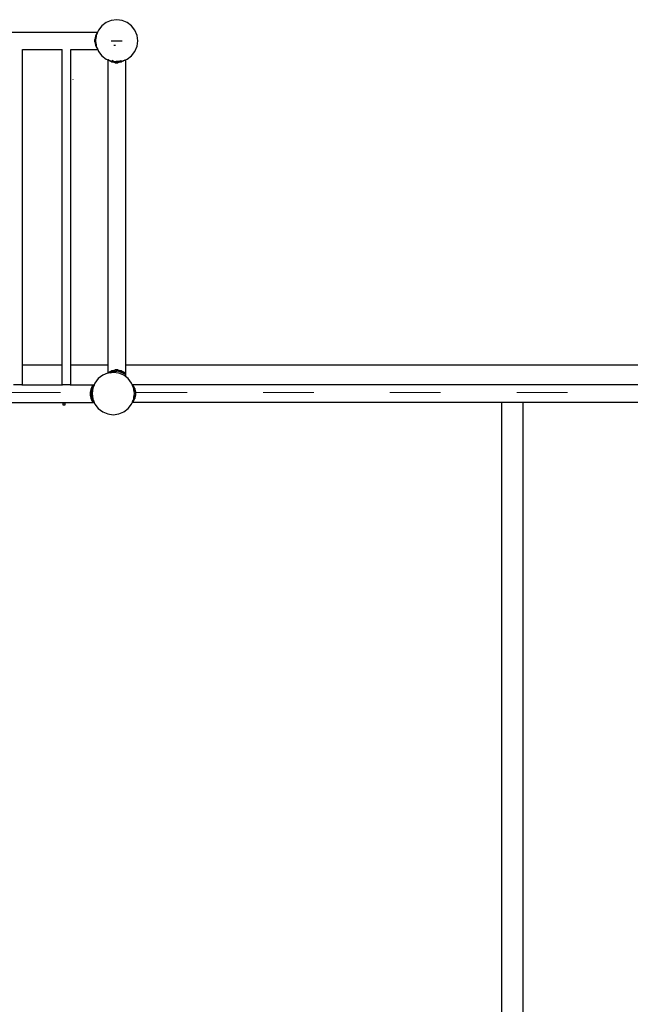
# Model space of a CAD drawing. Units: millimetres. Extents: x -12159 to 20854, y -17287 to 28769.
# Drawn here: x 5573 to 7018, y 18804 to 21136 of the extents above; entities that cross this region are included whole.
import ezdxf

# ---------------------------------------------------------------- set-up
doc = ezdxf.new("R2010")
doc.units = ezdxf.units.MM
doc.linetypes.add('ACAD_ISO03W100', pattern=[30, 12, -18])
doc.layers.add('InterSystem-description', color=7, linetype='Continuous', lineweight=13)
doc.styles.add('arial', font='arial.ttf')
doc.dimstyles.new('IS_1-50(mm)', dxfattribs={"dimtxt": 300, "dimasz": 300, "dimexe": 10, "dimexo": 50, "dimgap": 30, "dimtad": 1, "dimdec": 0, "dimrnd": 0.5, "dimzin": 0, "dimtxsty": 'arial', "dimcen": 100, "dimclrd": 256, "dimclre": 256, "dimclrt": 256, "dimadec": 1, "dimazin": 0, "dimtfac": 1, "dimtdec": 0, "dimtmove": 0, "dimatfit": 3, "dimfxl": 0, "dimtolj": 1, "dimtzin": 0, "dimlwd": -1, "dimlwe": -1, "dimarcsym": 0})

# ---------------------------------------------------------------- blocks, each defined once
blk = doc.blocks.new('*D5')
at = {"transparency": 16777216}
for p, q in [((-3730.7, 20203.5), (-3730.7, 9035.6)), ((12269.3, 12203.5), (12269.3, 9035.6)), ((-3430.7, 9045.6), (11969.3, 9045.6))]:
    blk.add_line(p, q, dxfattribs=at)
for points in [[(-3430.7, 9095.6), (-3430.7, 8995.6), (-3730.7, 9045.6)], [(11969.3, 9095.6), (11969.3, 8995.6), (12269.3, 9045.6)]]:
    blk.add_solid(points, dxfattribs=at)
at = {"layer": 'Defpoints', "color": 0, "transparency": 16777216}
for p in [(-3730.7, 20253.5), (12269.3, 12253.5), (12269.3, 9045.6)]:
    blk.add_point(p, dxfattribs=at)
at = {"transparency": 16777216, "insert": (4269.3, 9228.8), "char_height": 300, "attachment_point": 5, "style": 'arial'}
blk.add_mtext('\\A1;16000', dxfattribs=at)

msp = doc.modelspace()

# ---------------------------------------------------------------- linework, layer by layer
for p, q in [((5777.6, 21129.5), (5767.3, 21121.5)), ((5789.7, 21134.5), (5777.6, 21129.5)), ((5802.6, 21136.2), (5789.7, 21134.5)), ((5815.6, 21134.5), (5802.6, 21136.2)), ((5827.6, 21129.5), (5815.6, 21134.5)), ((5838, 21121.5), (5827.6, 21129.5)), ((4367.1, 21106.9), (5757.4, 21106.9)), ((5757.3, 21106.6), (5754.8, 21103)), ((5757.4, 21106.5), (5756.1, 21103.4)), ((5757.4, 21106.9), (5757.3, 21106.6)), ((5757.4, 21106.5), (5757.3, 21106.6)), ((5757.4, 21106.6), (5757.3, 21106.6)), ((5757.7, 21107.1), (5757.4, 21106.9)), ((5757.7, 21107.1), (5757.4, 21106.6)), ((5757.4, 21106.6), (5757.4, 21106.5)), ((5759.3, 21111.2), (5757.7, 21107.1)), ((5767.3, 21121.5), (5759.3, 21111.2)), ((5845.9, 21111.2), (5838, 21121.5)), ((5850.9, 21099.1), (5845.9, 21111.2)), ((5752.2, 21097), (5750.6, 21089.6)), ((5753.5, 21093.2), (5750.6, 21089.6)), ((5750.6, 21089.6), (5752.8, 21087.8)), ((5750.6, 21083.5), (5750.6, 21089.6)), ((5752.7, 21085.3), (5750.6, 21083.5)), ((5750.6, 21083.5), (5753.4, 21080.1)), ((5750.6, 21083.5), (5752.2, 21076.1)), ((5754.8, 21103), (5752.2, 21097)), ((5754.3, 21098.6), (5752.2, 21097)), ((5753.9, 21095.5), (5752.2, 21097)), ((5752.8, 21087.8), (5752.6, 21086.2)), ((5752.6, 21086.2), (5752.7, 21085.3)), ((5752.7, 21085.3), (5753.4, 21080.1)), ((5753.5, 21093.2), (5752.8, 21087.8)), ((5753.9, 21095.5), (5753.5, 21093.2)), ((5754.3, 21098.6), (5753.9, 21095.5)), ((5755.6, 21102.3), (5754.3, 21099.1)), ((5754.3, 21099.1), (5754.3, 21098.6)), ((5756.1, 21103.4), (5754.8, 21103)), ((5755.6, 21102.3), (5754.8, 21103)), ((5756.1, 21103.4), (5755.6, 21102.3)), ((5789.7, 21086.2), (5815.6, 21086.2)), ((5852.6, 21086.2), (5850.9, 21099.1)), ((5850.9, 21073.2), (5852.6, 21086.2)), ((5850.9, 21086.2), (5852.6, 21086.2)), ((5579.4, 21065.5), (5579.4, 21065.6)), ((5579.4, 21065.5), (5673.7, 21065.5)), ((5579.4, 20317.6), (5579.4, 21065.5)), ((5673.7, 21065.5), (5673.7, 21065.6)), ((5673.7, 20317.6), (5673.7, 21065.5)), ((5694.4, 21065.5), (5694.4, 21065.6)), ((5694.4, 21065.5), (5757.4, 21065.5)), ((5694.4, 20317.6), (5694.4, 21065.5)), ((5752.2, 21076.1), (5753.8, 21077.5)), ((5752.2, 21076.1), (5754.8, 21070.1)), ((5752.2, 21076.1), (5754.1, 21074.7)), ((5753.4, 21080.1), (5753.8, 21077.5)), ((5753.8, 21077.5), (5754.1, 21074.7)), ((5754.1, 21074.7), (5754.3, 21073.2)), ((5754.3, 21073.2), (5755.4, 21070.6)), ((5754.8, 21070.1), (5755.4, 21070.6)), ((5754.8, 21070.1), (5755.7, 21069.9)), ((5754.8, 21070.1), (5756.9, 21067.1)), ((5755.4, 21070.6), (5755.7, 21069.9)), ((5755.7, 21069.9), (5756.9, 21067.1)), ((5756.9, 21067.1), (5757.5, 21065.5)), ((5757.4, 21065.5), (5757.7, 21065.2)), ((5757.4, 21065.5), (5757.5, 21065.5)), ((5757.5, 21065.5), (5757.7, 21065.2)), ((5757.7, 21065.2), (5759.3, 21061.2)), ((5759.3, 21061.2), (5767.3, 21050.8)), ((5799.7, 21075.1), (5796.2, 21075.1)), ((5838, 21050.8), (5845.9, 21061.2)), ((5845.9, 21061.2), (5850.9, 21073.2)), ((5767.3, 21050.8), (5777.6, 21042.9)), ((5777.6, 21042.9), (5781.6, 21041.2)), ((5781.6, 21041.2), (5781.9, 21041)), ((5781.6, 21041.2), (5782.2, 21041)), ((5781.9, 21041), (5781.9, 20317.6)), ((5782.1, 21040.8), (5781.9, 21041)), ((5782.1, 21040.8), (5782.2, 21041)), ((5782.1, 21040.8), (5782.3, 21040.9)), ((5785.8, 21038.4), (5782.1, 21040.8)), ((5782.2, 21041), (5782.3, 21040.9)), ((5782.3, 21040.9), (5785.4, 21039.6)), ((5785.8, 21038.4), (5785.4, 21039.6)), ((5785.4, 21039.6), (5786.5, 21039.2)), ((5785.8, 21038.4), (5786.5, 21039.2)), ((5791.8, 21035.7), (5785.8, 21038.4)), ((5786.5, 21039.2), (5789.7, 21037.9)), ((5789.7, 21037.9), (5790.2, 21037.8)), ((5790.2, 21037.8), (5789.8, 21038.3)), ((5791.8, 21035.7), (5790.2, 21037.8)), ((5790.2, 21037.8), (5793.3, 21037.4)), ((5794.1, 21038.3), (5791.7, 21039.3)), ((5791.8, 21035.7), (5793.3, 21037.4)), ((5799.2, 21034.2), (5791.8, 21035.7)), ((5793.3, 21037.4), (5794.1, 21038.3)), ((5793.3, 21037.4), (5795.6, 21037.1)), ((5794.1, 21038.3), (5801.7, 21037.2)), ((5795.6, 21037.1), (5794.1, 21038.3)), ((5799.2, 21034.2), (5795.6, 21037.1)), ((5795.6, 21037.1), (5801, 21036.4)), ((5801, 21036.4), (5799.2, 21034.2)), ((5799.2, 21034.2), (5805.3, 21034.2)), ((5801.7, 21037.2), (5801, 21036.4)), ((5801, 21036.4), (5802.6, 21036.2)), ((5802.7, 21037.2), (5801.7, 21037.2)), ((5802.6, 21036.2), (5803.5, 21036.3)), ((5810.3, 21038.3), (5802.7, 21037.2)), ((5803.5, 21036.3), (5802.7, 21037.2)), ((5803.5, 21036.3), (5808.7, 21037)), ((5805.3, 21034.2), (5803.5, 21036.3)), ((5808.7, 21037), (5805.3, 21034.2)), ((5812.6, 21035.7), (5805.3, 21034.2)), ((5810.3, 21038.3), (5808.7, 21037)), ((5808.7, 21037), (5811.2, 21037.3)), ((5812.4, 21039.1), (5810.3, 21038.3)), ((5810.3, 21038.3), (5811.2, 21037.3)), ((5811.2, 21037.3), (5814.1, 21037.7)), ((5811.2, 21037.3), (5812.6, 21035.7)), ((5818.6, 21038.4), (5812.6, 21035.7)), ((5814.1, 21037.7), (5812.6, 21035.7)), ((5815.2, 21039.2), (5814.1, 21037.7)), ((5814.1, 21037.7), (5815.6, 21037.9)), ((5815.6, 21037.9), (5818.1, 21038.9)), ((5818.1, 21038.9), (5818.9, 21039.3)), ((5818.1, 21038.9), (5818.6, 21038.4)), ((5821.7, 21040.4), (5818.6, 21038.4)), ((5818.9, 21039.3), (5818.6, 21038.4)), ((5818.9, 21039.3), (5821.7, 21040.4)), ((5821.7, 21040.4), (5823.3, 21041.1)), ((5823.3, 21041), (5823.6, 21041.2)), ((5823.3, 21041.1), (5823.6, 21041.2)), ((5823.3, 21041.1), (5823.3, 21041)), ((5823.3, 21041), (5823.3, 20317.6)), ((5823.6, 21041.2), (5827.6, 21042.9)), ((5827.6, 21042.9), (5838, 21050.8)), ((5698.7, 20995.1), (5698.7, 20995.3)), ((5698.7, 20995.1), (5698.7, 20994.9)), ((5698.7, 20995.1), (5698.7, 20994.9)), ((5673.7, 20317.6), (5579.4, 20317.6)), ((5579.4, 20271.2), (5579.4, 20317.6)), ((5673.7, 20271.2), (5673.7, 20317.6)), ((5781.9, 20317.6), (5694.4, 20317.6)), ((5694.4, 20271.2), (5694.4, 20317.6)), ((5781.9, 20317.6), (5781.9, 20299.8)), ((9756.2, 20317.6), (5823.3, 20317.6)), ((5823.3, 20317.6), (5823.3, 20299.8)), ((5769.5, 20294), (5759.1, 20286)), ((5781.1, 20298.8), (5769.5, 20294)), ((5781.9, 20299.8), (5780.9, 20299)), ((5781.1, 20298.8), (5780.9, 20299)), ((5781.5, 20299), (5781.1, 20298.8)), ((5782.4, 20299.1), (5781.5, 20299)), ((5781.9, 20299.8), (5782.1, 20299.9)), ((5782.1, 20299.9), (5785.8, 20302.3)), ((5782.8, 20299.1), (5782.1, 20299.9)), ((5782.4, 20299.1), (5782.1, 20299.9)), ((5782.8, 20299.1), (5782.4, 20299.1)), ((5784.8, 20299.4), (5782.8, 20299.1)), ((5784.8, 20299.4), (5785.8, 20302.3)), ((5787.7, 20299.8), (5784.8, 20299.4)), ((5785.8, 20302.3), (5791.8, 20305)), ((5788, 20299.9), (5785.8, 20302.3)), ((5794.5, 20300.7), (5787.7, 20299.8)), ((5787.7, 20299.8), (5788, 20299.9)), ((5788, 20299.9), (5791.8, 20305)), ((5788, 20299.9), (5794.1, 20302.4)), ((5791.8, 20305), (5799.2, 20306.6)), ((5794.1, 20302.4), (5791.8, 20305)), ((5794.1, 20302.4), (5799.2, 20306.6)), ((5794.1, 20302.4), (5801.7, 20303.5)), ((5807.4, 20299), (5794.5, 20300.7)), ((5799.2, 20306.6), (5801.7, 20303.5)), ((5805.3, 20306.6), (5799.2, 20306.6)), ((5801.7, 20303.5), (5802.7, 20303.5)), ((5802.7, 20303.5), (5805.3, 20306.6)), ((5810.3, 20302.4), (5802.7, 20303.5)), ((5805.3, 20306.6), (5810.3, 20302.4)), ((5805.3, 20306.6), (5812.6, 20305)), ((5819.5, 20294), (5807.4, 20299)), ((5812.6, 20305), (5810.3, 20302.4)), ((5810.3, 20302.4), (5816.4, 20299.9)), ((5812.6, 20305), (5818.6, 20302.3)), ((5812.6, 20305), (5816.4, 20299.9)), ((5818.6, 20302.3), (5816.4, 20299.9)), ((5820.2, 20297.5), (5816.4, 20299.9)), ((5818.6, 20302.3), (5820.2, 20297.5)), ((5818.6, 20302.3), (5822.3, 20299.9)), ((5823.3, 20291), (5819.5, 20294)), ((5822.3, 20299.9), (5820.2, 20297.5)), ((5821.5, 20296.5), (5820.2, 20297.5)), ((5822.3, 20299.9), (5821.5, 20296.5)), ((5823.3, 20298.7), (5821.5, 20296.5)), ((5822.3, 20299.9), (5823.3, 20299.1)), ((5824.3, 20299), (5823.3, 20299.8)), ((5823.3, 20299.8), (5823.3, 20299.1)), ((5823.5, 20299), (5823.3, 20299.1)), ((5823.3, 20297.7), (5824.3, 20299)), ((5823.5, 20299), (5823.3, 20298.7)), ((5823.3, 20298.7), (5823.3, 20297.7)), ((5823.3, 20297.7), (5823.3, 20291)), ((5829.8, 20286), (5823.3, 20291)), ((5579.4, 20271.2), (5558.7, 20271.2)), ((5579.4, 20271.2), (5673.7, 20271.2)), ((5579.4, 20269.6), (5579.4, 20271.2)), ((5673.7, 20269.6), (5673.7, 20271.2)), ((5694.4, 20271.2), (5673.7, 20271.2)), ((5694.4, 20269.6), (5694.4, 20271.2)), ((5694.4, 20271.2), (5747.1, 20271.2)), ((5743.8, 20266.5), (5741.2, 20260.5)), ((5746.2, 20270.2), (5743.8, 20266.5)), ((5748, 20267.9), (5743.8, 20266.5)), ((5746.2, 20264.3), (5743.8, 20266.5)), ((5746.2, 20270.2), (5747.1, 20271.2)), ((5748.2, 20268.5), (5746.2, 20270.2)), ((5746.2, 20270.2), (5748.7, 20269.6)), ((5746.9, 20265.4), (5746.2, 20264.3)), ((5746.9, 20265.4), (5746.2, 20263.6)), ((5748, 20267.9), (5746.9, 20265.4)), ((5747.1, 20271.2), (5747.2, 20271.4)), ((5747.1, 20271.2), (5747.4, 20271.2)), ((5747.2, 20271.4), (5747.4, 20271.2)), ((5747.4, 20271.2), (5748.9, 20270)), ((5747.4, 20271.2), (5749.3, 20271.2)), ((5748.2, 20268.5), (5748, 20267.9)), ((5748.7, 20269.6), (5748.2, 20268.5)), ((5748.9, 20270), (5748.7, 20269.6)), ((5749.3, 20271.2), (5748.9, 20270)), ((5751.2, 20275.7), (5749.3, 20271.2)), ((5759.1, 20286), (5751.2, 20275.7)), ((5837.8, 20275.7), (5829.8, 20286)), ((5839.4, 20271.8), (5837.8, 20275.7)), ((5839.4, 20271.8), (5839.7, 20271.8)), ((5839.5, 20271.6), (5839.4, 20271.8)), ((5839.5, 20271.6), (5839.7, 20271.8)), ((5839.9, 20270.5), (5839.5, 20271.6)), ((5839.7, 20271.8), (5839.9, 20272)), ((5839.7, 20271.8), (5840.1, 20271.8)), ((5840.1, 20271.8), (5839.9, 20272)), ((5840.9, 20270.7), (5839.9, 20270.5)), ((5840.1, 20270.1), (5839.9, 20270.5)), ((5840.9, 20270.7), (5840.1, 20271.8)), ((5840.1, 20271.8), (7386.9, 20271.8)), ((5840.9, 20270.7), (5840.1, 20270.1)), ((5841, 20267.8), (5840.1, 20270.1)), ((5843.3, 20267.1), (5840.9, 20270.7)), ((5843.3, 20267.1), (5841, 20267.8)), ((5841.9, 20265.8), (5841, 20267.8)), ((5843.3, 20267.1), (5841.9, 20265.8)), ((5842.8, 20263.6), (5841.9, 20265.8)), ((5846, 20261.1), (5843.3, 20267.1)), ((5741.2, 20260.5), (5739.6, 20253.1)), ((5743.8, 20258.2), (5739.6, 20253.1)), ((5739.6, 20253.1), (5742.7, 20250.6)), ((5739.6, 20253.1), (5739.6, 20247.1)), ((5742.7, 20249.6), (5739.6, 20247.1)), ((5739.6, 20247.1), (5741.2, 20239.7)), ((5739.6, 20247.1), (5743.8, 20242)), ((5746.2, 20264.3), (5741.2, 20260.5)), ((5743.8, 20258.2), (5741.2, 20260.5)), ((5741.2, 20239.7), (5743.8, 20242)), ((5743.8, 20258.2), (5742.7, 20250.6)), ((5742.7, 20250.6), (5742.7, 20249.6)), ((5742.7, 20250.1), (5744.6, 20250.1)), ((5742.7, 20249.6), (5743.8, 20242)), ((5746.2, 20264.3), (5743.8, 20258.2)), ((5743.8, 20242), (5746.2, 20235.9)), ((5746.2, 20263.6), (5744.5, 20250.7)), ((5744.5, 20250.7), (5746.2, 20237.7)), ((5842.8, 20263.5), (5842.8, 20263.6)), ((5846, 20261.1), (5842.8, 20263.5)), ((5843.4, 20258.8), (5842.8, 20263.5)), ((5842.8, 20237.9), (5843.4, 20242.5)), ((5846, 20261.1), (5843.4, 20258.8)), ((5843.4, 20258.7), (5843.4, 20258.8)), ((5847.5, 20253.7), (5843.4, 20258.7)), ((5843.9, 20255.5), (5843.4, 20258.7)), ((5843.4, 20242.6), (5847.5, 20247.6)), ((5843.4, 20242.6), (5843.9, 20245.9)), ((5843.4, 20242.5), (5843.4, 20242.6)), ((5843.4, 20242.5), (5846, 20240.2)), ((5844.5, 20251.2), (5843.9, 20255.5)), ((5844.5, 20250.7), (5843.9, 20255.5)), ((5843.9, 20245.9), (5844.5, 20250.7)), ((5843.9, 20245.9), (5844.5, 20250.2)), ((5844.5, 20251.2), (5847.5, 20253.7)), ((5844.5, 20250.7), (5844.5, 20251.2)), ((5844.5, 20250.2), (5844.5, 20250.7)), ((5847.5, 20247.6), (5844.5, 20250.2)), ((5847.5, 20253.7), (5846, 20261.1)), ((5846, 20240.2), (5847.5, 20247.6)), ((5847.5, 20247.6), (5847.5, 20253.7)), ((4363.7, 20229.8), (5746.4, 20229.8)), ((5679.6, 20227.6), (5675.7, 20227.6)), ((5675.7, 20227.6), (5675.7, 20227.2)), ((5675.7, 20225.9), (5675.7, 20227.2)), ((5675.7, 20225.6), (5675.7, 20225.9)), ((5675.7, 20223.6), (5675.7, 20225.6)), ((5679.6, 20223.6), (5675.7, 20223.6)), ((5679.6, 20227.2), (5679.6, 20227.6)), ((5679.6, 20227.2), (5679.6, 20227)), ((5679.6, 20227), (5679.6, 20223.6)), ((5741.2, 20239.7), (5746.2, 20235.9)), ((5741.2, 20239.7), (5743.8, 20233.7)), ((5743.8, 20233.7), (5746.2, 20235.9)), ((5743.8, 20233.7), (5748.5, 20232.2)), ((5743.8, 20233.7), (5746.2, 20230)), ((5746.2, 20237.7), (5748.3, 20232.7)), ((5746.2, 20235.9), (5748.3, 20232.7)), ((5746.2, 20230), (5748.6, 20232)), ((5749.1, 20230.7), (5746.2, 20230)), ((5746.2, 20230), (5746.4, 20229.8)), ((5746.4, 20229.8), (5747.2, 20228.8)), ((5746.4, 20229.8), (5748.4, 20229.8)), ((5748.4, 20229.8), (5747.2, 20228.8)), ((5748.3, 20232.7), (5748.5, 20232.2)), ((5749.2, 20230.5), (5748.4, 20229.8)), ((5748.4, 20229.8), (5749.5, 20229.8)), ((5748.5, 20232.2), (5748.6, 20232)), ((5749.1, 20230.7), (5748.6, 20232)), ((5749.1, 20230.7), (5749.2, 20230.5)), ((5749.2, 20230.5), (5749.5, 20229.8)), ((5749.5, 20229.8), (5751.2, 20225.7)), ((5751.2, 20225.7), (5759.1, 20215.3)), ((5829.8, 20215.3), (5837.8, 20225.7)), ((5837.8, 20225.7), (5839.5, 20229.7)), ((5839.5, 20229.7), (5839.7, 20230.4)), ((5839.9, 20229.4), (5839.5, 20229.7)), ((5839.7, 20230.4), (5839.9, 20230.8)), ((5839.7, 20230.4), (5840.7, 20230.4)), ((5839.9, 20230.8), (5840.1, 20231.3)), ((5839.9, 20230.8), (5840.9, 20230.6)), ((5840.7, 20230.4), (5839.9, 20229.4)), ((5840.1, 20231.3), (5841, 20233.5)), ((5840.1, 20231.3), (5840.9, 20230.6)), ((5840.7, 20230.4), (5840.9, 20230.6)), ((5840.7, 20230.4), (6713.1, 20230.4)), ((5840.9, 20230.6), (5843.3, 20234.2)), ((5841, 20233.5), (5841.9, 20235.5)), ((5841, 20233.5), (5843.3, 20234.2)), ((5841.9, 20235.5), (5842.8, 20237.7)), ((5841.9, 20235.5), (5843.3, 20234.2)), ((5842.8, 20237.9), (5846, 20240.2)), ((5842.8, 20237.7), (5842.8, 20237.9)), ((5843.3, 20234.2), (5846, 20240.2)), ((6713.1, 20230.4), (6713.1, 14940.6)), ((6713.1, 20230.4), (6764.7, 20230.4)), ((6764.7, 18497.6), (6764.7, 20230.4)), ((6764.7, 20230.4), (7381.9, 20230.4)), ((5759.1, 20215.3), (5769.5, 20207.4)), ((5769.5, 20207.4), (5781.5, 20202.4)), ((5781.5, 20202.4), (5794.5, 20200.7)), ((5794.5, 20200.7), (5807.4, 20202.4)), ((5807.4, 20202.4), (5819.5, 20207.4)), ((5819.5, 20207.4), (5829.8, 20215.3))]:
    msp.add_line(p, q)
at = {"layer": 'InterSystem-description', "linetype": 'ACAD_ISO03W100', "ltscale": 10}
msp.add_lwpolyline([(-3730.7, 20253.5), (-3730.7, -8746.5), (12269.3, -8746.5), (12269.3, 20253.5)], close=True, dxfattribs=at)

# ---------------------------------------------------------------- dimensions: what is measured, and where the dimension line sits
dim = msp.add_linear_dim(base=(12269.3, 9045.6), p1=(-3730.7, 20253.5), p2=(12269.3, 12253.5), dimstyle='IS_1-50(mm)')
dim.commit()
dim.dimension.update_dxf_attribs({"geometry": '*D5', "text_midpoint": (4269.3, 9228.8)})

doc.saveas('drawing.dxf')
